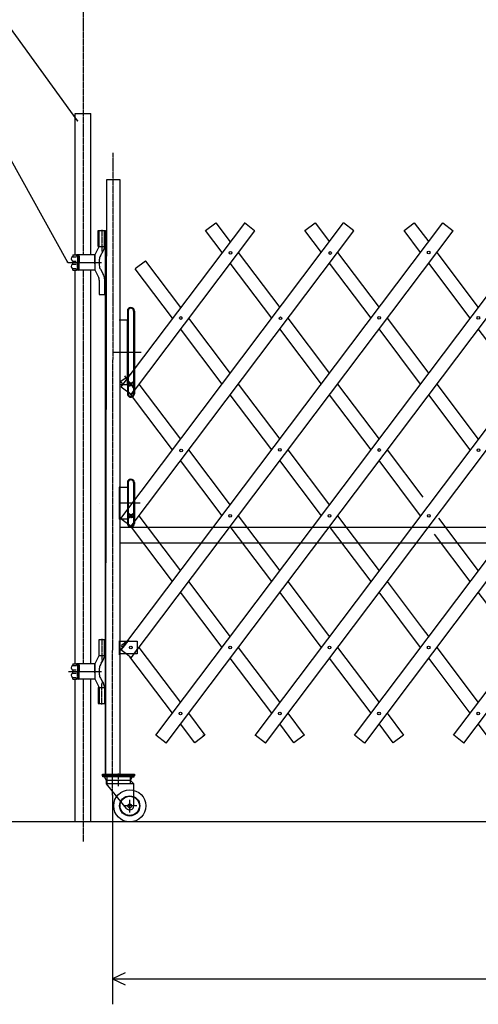
# Model space of a CAD drawing. Extents: x 419 to 13899, y 120 to 8934.
# Drawn here: x 2426 to 3856, y 4327 to 7397 of the extents above; entities that cross this region are included whole.
import ezdxf

# ---------------------------------------------------------------- set-up
doc = ezdxf.new("R2010")
doc.units = 0
doc.header["$MEASUREMENT"] = 0
doc.linetypes.add('BORDER', pattern=[22, 20, -1, 0, -1])
doc.linetypes.add('HIDDEN', pattern=[3, 2, -1])
doc.layers.get('0').update_dxf_attribs({"linetype": 'CONTINUOUS'})
doc.layers.add('寸法線', color=7, linetype='CONTINUOUS')
doc.layers.add('ﾚｲﾔｰ1', color=7, linetype='CONTINUOUS')
doc.styles.get("Standard").update_dxf_attribs({"font": 'txt', "bigfont": 'extfont'})
doc.dimstyles.new('VELDIM0', dxfattribs={"dimtxt": 119.590354, "dimasz": 39.881916, "dimexe": 79.763832, "dimexo": 0.0625, "dimgap": 0.09, "dimtad": 0, "dimdec": 3, "dimtxsty": 'STANDARD', "dimcen": 0.09, "dimdle": 199.409592, "dimazin": 3, "dimtfac": 1, "dimtdec": 4, "dimtofl": 0, "dimtmove": 0, "dimatfit": 3, "dimtolj": 1, "dimtzin": 0})

# ---------------------------------------------------------------- blocks, each defined once
blk = doc.blocks.new('CLUMP55')
at = {"layer": 'ﾚｲﾔｰ1'}
for p, q in [((3778.9, 5166.2), (4982.6, 6763.4)), ((3810.9, 5142.1), (5014.5, 6739.4))]:
    blk.add_line(p, q, dxfattribs=at)
for centre in [(4938.4, 6671.5), (4783.7, 6468), (4474.4, 6055.8), (4319.7, 5850.5), (4010.4, 5440), (3855.7, 5234.2)]:
    blk.add_circle(centre, 4.25, dxfattribs=at)
blk = doc.blocks.new('CLUMP56')
at = {"layer": 'ﾚｲﾔｰ1'}
for p, q in [((3160.6, 5165.9), (4364.2, 6763.2)), ((3192.6, 5141.8), (4396.2, 6739.1))]:
    blk.add_line(p, q, dxfattribs=at)
for centre in [(4320, 6671.3), (4165.4, 6467.7), (3856, 6055.5), (3701.4, 5850.3), (3392, 5439.8), (3237.3, 5233.9)]:
    blk.add_circle(centre, 4.25, dxfattribs=at)
blk = doc.blocks.new('CLUMP57')
at = {"layer": 'ﾚｲﾔｰ1'}
for p, q in [((3469.6, 5166.2), (4673.2, 6763.4)), ((3501.6, 5142.1), (4705.2, 6739.4))]:
    blk.add_line(p, q, dxfattribs=at)
for centre in [(4629, 6671.5), (4474.4, 6468), (4165, 6055.8), (4010.4, 5850.5), (3701, 5440), (3546.3, 5234.2)]:
    blk.add_circle(centre, 4.25, dxfattribs=at)
blk = doc.blocks.new('CLUMP58')
at = {"layer": 'ﾚｲﾔｰ1'}
for p, q in [((2851, 5166.1), (4054.6, 6763.4)), ((2883, 5142), (4086.6, 6739.3))]:
    blk.add_line(p, q, dxfattribs=at)
for centre in [(4010.4, 6671.5), (3855.8, 6467.9), (3546.4, 6055.7), (3391.8, 5850.5), (3082.4, 5440), (2927.7, 5234.2)]:
    blk.add_circle(centre, 4.25, dxfattribs=at)
blk = doc.blocks.new('*D114')
at = {"color": 0}
for p, q in [((2715.7, 4979.4), (2715.7, 4327.4)), ((11958.4, 4979.4), (11958.4, 4327.4)), ((2755.6, 4425.8), (2715.7, 4407.2)), ((11958.4, 4407.2), (11918.6, 4425.8)), ((2715.7, 4407.2), (7548.1, 4407.2)), ((2715.7, 4407.2), (7126, 4407.2)), ((2715.7, 4407.2), (2915.1, 4407.2)), ((2715.7, 4407.2), (2755.6, 4388.5)), ((11958.4, 4407.2), (7126, 4407.2)), ((11958.4, 4407.2), (7548.1, 4407.2)), ((11958.4, 4407.2), (11759, 4407.2)), ((11918.6, 4388.5), (11958.4, 4407.2))]:
    blk.add_line(p, q, dxfattribs=at)
blk.add_text('9000', height=119.59, dxfattribs=at).set_placement((7196.4, 4468.2))

msp = doc.modelspace()

# ---------------------------------------------------------------- linework, layer by layer
at = {"layer": 'ﾚｲﾔｰ1', "color": 3, "linetype": 'BORDER'}
for p, q in [((2624.0378, 7912.1411), (2624.0378, 6663.8382)), ((2715.6878, 4979.4411), (2717.9749, 6981.9314)), ((2681.9878, 6742.4083), (2681.9878, 6674.9382)), ((2582.4292, 6640.0382), (2679.1696, 6640.0382)), ((2624.0378, 6615.7382), (2624.0378, 5388.5883)), ((2805.281, 6360.0382), (2717.474, 6360.0382)), ((2762.0378, 5890.0382), (2737.0378, 5890.0382)), ((2801.7467, 5890.0382), (2784.0378, 5890.0382)), ((2682.4878, 5467.4084), (2682.4878, 5399.8883)), ((2582.4292, 5365.0383), (2679.1696, 5365.0383)), ((2624.0378, 5340.8883), (2624.0378, 4833.7848)), ((2682.4878, 5262.6681), (2682.4878, 5330.1883)), ((2734.3378, 5007.5383), (2734.3378, 5046.8205))]:
    msp.add_line(p, q, dxfattribs=at)
at = {"layer": 'ﾚｲﾔｰ1', "color": 3}
for p, q in [((2608.1378, 7080.796), (2161.2212, 7696.8189)), ((2576.09, 6640.0382), (2242.6516, 7242.6505)), ((2608.1378, 7080.796), (2605.3011, 7083.0964)), ((2608.1378, 7080.796), (2606.8313, 7084.2065)), ((2576.09, 6640.0382), (2573.555, 6642.6673)), ((2576.09, 6640.0382), (2575.2091, 6643.5826))]:
    msp.add_line(p, q, dxfattribs=at)
at = {"layer": 'ﾚｲﾔｰ1'}
for p, q in [((2599.7378, 7104.546), (2648.3378, 7104.546)), ((2599.7378, 6664.3882), (2599.7378, 7104.546)), ((2648.3378, 6663.8382), (2648.3378, 7104.546)), ((2696.6249, 6897.756), (2694.3378, 5465.0383)), ((2739.3249, 6897.756), (2696.6249, 6897.756)), ((2739.3249, 5044.5383), (2739.3249, 6897.756)), ((2742.0197, 5842.6073), (3435.9124, 6763.434)), ((2742.0197, 5432.1087), (3745.2453, 6763.434)), ((2743.0388, 6252.338), (3127.5986, 6762.6661)), ((3005.6147, 6740.16), (3037.5601, 6764.2326)), ((3037.5601, 6764.2326), (3082.3707, 6704.7669)), ((3158.5249, 6739.3614), (3126.5795, 6763.434)), ((3314.9476, 6740.16), (3346.893, 6764.2326)), ((3346.893, 6764.2326), (3391.7036, 6704.7669)), ((3467.8578, 6739.3614), (3435.9124, 6763.434)), ((3624.2805, 6740.16), (3656.2259, 6764.2326)), ((3656.2259, 6764.2326), (3701.0365, 6704.7669)), ((3745.2453, 6763.434), (3777.1907, 6739.3614)), ((2670.6378, 6740.0382), (2694.3378, 6740.0382)), ((2670.6378, 6690.0382), (2670.6378, 6740.0382)), ((2672.6378, 6690.0382), (2672.6378, 6740.0382)), ((2674.4878, 6740.0382), (2690.4878, 6740.0382)), ((2674.4878, 6690.751), (2674.4878, 6740.0382)), ((2690.4878, 6689.6984), (2690.4878, 6740.0382)), ((2692.3378, 6690.0382), (2692.3378, 6740.0382)), ((2694.3378, 6525.8583), (2694.3378, 6740.0382)), ((2773.9652, 5818.5347), (3467.8578, 6739.3614)), ((2773.9652, 5408.0361), (3777.1907, 6739.3614)), ((2774.9842, 6228.2654), (3159.544, 6738.5935)), ((3057.328, 6671.5341), (3005.6147, 6740.16)), ((3158.5249, 6739.3614), (3159.544, 6738.5935)), ((3158.5249, 6739.3614), (3158.5856, 6739.3156)), ((3366.6609, 6671.5341), (3314.9476, 6740.16)), ((3675.9938, 6671.5341), (3624.2805, 6740.16)), ((2591.99, 6663.7882), (2591.99, 6660.1141)), ((2591.99, 6663.7882), (2591.99, 6659.9541)), ((2591.99, 6663.7882), (2602.9887, 6663.7882)), ((2608.49, 6663.7882), (2602.9887, 6663.7882)), ((2602.9887, 6663.7882), (2602.9887, 6660.7882)), ((2660.4878, 6663.7882), (2607.54, 6663.7882)), ((2660.4878, 6663.0382), (2674.0763, 6690.0382)), ((2660.4878, 6640.0382), (2660.4878, 6663.7882)), ((2660.4878, 6663.0382), (2660.4878, 6617.0382)), ((2670.6378, 6690.0382), (2674.0763, 6690.0382)), ((2674.4878, 6690.0382), (2694.3378, 6690.0382)), ((2677.8372, 6661.0881), (2687.1385, 6677.1984)), ((3107.4134, 6671.5341), (3237.0372, 6499.5176)), ((3416.7463, 6671.5341), (3546.3701, 6499.5176)), ((3726.0792, 6671.5341), (3855.703, 6499.5176)), ((2576.09, 6640.0382), (2681.4378, 6640.0382)), ((2576.09, 6640.0382), (2681.4378, 6640.0382)), ((2590.79, 6640.0382), (2603.99, 6640.0382)), ((2591.99, 6643.5441), (2591.99, 6640.1882)), ((2591.99, 6641.3382), (2591.99, 6640.1882)), ((2591.99, 6636.5323), (2591.99, 6639.8882)), ((2591.99, 6636.5323), (2591.99, 6639.8882)), ((2592.04, 6658.3882), (2602.49, 6658.3882)), ((2592.24, 6644.7882), (2602.74, 6644.7882)), ((2592.24, 6635.2882), (2602.74, 6635.2882)), ((2602.9887, 6660.7882), (2608.74, 6660.7882)), ((2606.99, 6654.9315), (2606.99, 6639.9315)), ((2606.99, 6625.1448), (2606.99, 6640.1448)), ((2607.99, 6654.7815), (2607.99, 6640.0382)), ((2607.99, 6625.2948), (2607.99, 6640.0382)), ((2610.1148, 6660.1882), (2608.84, 6660.1882)), ((2608.9381, 6657.1908), (2611.0381, 6657.1908)), ((2609.8387, 6660.7882), (2609.84, 6660.7882)), ((2610.99, 6658.7382), (2610.99, 6640.0382)), ((2610.99, 6621.3382), (2610.99, 6640.0382)), ((2611.99, 6660.2882), (2611.99, 6640.0382)), ((2611.99, 6619.7882), (2611.99, 6640.0382)), ((2650.99, 6640.0382), (2672.8878, 6640.0382)), ((2660.4878, 6649.2382), (2660.4878, 6630.8382)), ((2660.4878, 6636.0382), (2660.4878, 6644.0382)), ((2660.4878, 6640.0382), (2660.4878, 6616.2882)), ((2674.4878, 6648.5881), (2674.4878, 6631.4882)), ((2818.4995, 6644.4373), (2786.554, 6620.3647)), ((2818.4995, 6644.4373), (2819.6442, 6645.2999)), ((2818.4995, 6644.4373), (2818.6859, 6644.5778)), ((2818.4995, 6644.4373), (2927.7043, 6499.5176)), ((3211.9945, 6466.2848), (3082.3707, 6638.3013)), ((3521.3274, 6466.2848), (3391.7036, 6638.3013)), ((3830.6603, 6466.2848), (3701.0365, 6638.3013)), ((2591.99, 6616.2882), (2591.99, 6620.1223)), ((2591.99, 6616.2882), (2591.99, 6619.9623)), ((2591.99, 6616.2882), (2602.9887, 6616.2882)), ((2592.04, 6621.6882), (2602.49, 6621.6882)), ((2599.7378, 5388.7883), (2599.7378, 6616.7882)), ((2602.9887, 6616.2882), (2602.9887, 6619.2882)), ((2602.9887, 6619.2882), (2608.74, 6619.2882)), ((2608.49, 6616.2882), (2602.9887, 6616.2882)), ((2660.4878, 6616.2882), (2607.54, 6616.2882)), ((2610.1148, 6619.8882), (2608.84, 6619.8882)), ((2608.9381, 6622.8856), (2611.0381, 6622.8856)), ((2609.8387, 6619.2882), (2609.84, 6619.2882)), ((2648.3378, 5388.9883), (2648.3378, 6616.2382)), ((2660.4878, 6617.0382), (2672.6122, 6592.5741)), ((2677.8372, 6618.9882), (2686.4686, 6604.0382)), ((2902.6616, 6466.2848), (2786.554, 6620.3647)), ((2674.4878, 6585.5741), (2674.4878, 6540.0382)), ((2690.4878, 6589.0382), (2690.4878, 6540.0382)), ((2674.4878, 6540.0382), (2690.4878, 6540.0382)), ((2694.3378, 5465.0383), (2694.3378, 6533.9382)), ((2762.0378, 6489.0382), (2762.0378, 6460.0382)), ((2764.5382, 6489.1205), (2764.5382, 6360.0382)), ((2773.0379, 6500.0382), (2774.7378, 6500.0382)), ((2781.5378, 6489.2029), (2781.5378, 6489.0383)), ((2781.5378, 6489.0383), (2781.5378, 6360.0382)), ((2784.0378, 6489.0382), (2784.0378, 6360.0382)), ((2737.0378, 6460.0382), (2736.9378, 6460.0382)), ((2762.0378, 6460.0382), (2737.0378, 6460.0382)), ((2762.0378, 6460.0382), (2762.0378, 6360.0382)), ((2762.0378, 6360.0382), (2762.0378, 6460.0382)), ((2952.747, 6466.2848), (3082.3707, 6294.2683)), ((3262.0799, 6466.2848), (3391.7036, 6294.2683)), ((3571.4128, 6466.2848), (3701.0365, 6294.2683)), ((3057.328, 6261.0355), (2927.7043, 6433.052)), ((3366.6609, 6261.0355), (3237.0372, 6433.052)), ((3675.9938, 6261.0355), (3546.3701, 6433.052)), ((3985.3267, 6261.0355), (3855.703, 6433.052)), ((2762.0378, 6284.0498), (2762.0378, 6360.0382)), ((2762.0378, 6360.0382), (2762.0378, 6284.0498)), ((2764.5382, 6360.0382), (2764.5382, 6285.934)), ((2781.5378, 6360.0382), (2781.5378, 6305.5482)), ((2784.0378, 6360.0382), (2784.0378, 6308.8658)), ((2784.0378, 6308.8658), (2781.5378, 6305.5482)), ((2781.5378, 6305.5482), (2781.5378, 6282.9884)), ((2784.0378, 6308.8658), (2784.0378, 6279.6708)), ((2757.9924, 6281.0014), (2742.0197, 6268.9651)), ((2757.9924, 6281.0014), (2742.0197, 6268.9651)), ((2747.9951, 6261.0355), (2742.0197, 6268.9651)), ((2747.9951, 6261.0355), (2742.0197, 6268.9651)), ((2757.9924, 6281.0014), (2753.7808, 6286.5905)), ((2762.0378, 6284.0498), (2757.9924, 6281.0014)), ((2762.0378, 6284.0498), (2757.9924, 6281.0014)), ((2760.5165, 6277.6519), (2757.9924, 6281.0014)), ((2762.0378, 6279.6708), (2760.5165, 6277.6519)), ((2762.0378, 6275.633), (2760.5165, 6277.6519)), ((2764.5382, 6285.934), (2762.0378, 6284.0498)), ((2764.5382, 6285.934), (2762.0378, 6284.0498)), ((2762.0378, 6284.0498), (2762.0378, 6279.6708)), ((2762.0378, 6279.6708), (2762.0378, 6284.0498)), ((2764.5382, 6282.989), (2762.0378, 6279.6708)), ((2762.0378, 6279.6708), (2762.0378, 6275.633)), ((2762.0378, 6275.633), (2762.0378, 6279.6708)), ((2762.0378, 6260.0382), (2762.0378, 6275.633)), ((2764.5382, 6272.3149), (2762.0378, 6275.633)), ((2762.0378, 6275.633), (2762.0378, 6260.0382)), ((2769.6735, 6289.8037), (2764.5382, 6285.934)), ((2769.6735, 6289.8037), (2764.5382, 6282.989)), ((2769.6735, 6289.8037), (2764.5382, 6285.934)), ((2764.5382, 6285.934), (2764.5382, 6282.989)), ((2764.5382, 6282.989), (2764.5382, 6272.3149)), ((2764.5382, 6272.3149), (2764.5382, 6239.0821)), ((2770.4801, 6264.4297), (2764.5382, 6272.3149)), ((2769.6436, 6263.5932), (2765.825, 6266.4707)), ((2769.6436, 6263.5932), (2765.825, 6266.4707)), ((2770.4801, 6264.4297), (2767.6026, 6268.2483)), ((2770.4801, 6264.4297), (2767.6026, 6268.2483)), ((2773.0378, 6261.0355), (2769.6436, 6263.5932)), ((2773.0378, 6261.0355), (2769.6436, 6263.5932)), ((2773.9652, 6293.0377), (2769.6735, 6289.8037)), ((2773.9652, 6293.0377), (2769.6735, 6289.8037)), ((2773.0378, 6261.0355), (2770.4801, 6264.4297)), ((2773.0378, 6261.0355), (2770.4801, 6264.4297)), ((2773.0378, 6261.0355), (2770.4801, 6264.4297)), ((2775.5955, 6264.4297), (2773.0378, 6261.0355)), ((2775.5955, 6264.4297), (2773.0378, 6261.0355)), ((2776.432, 6263.5932), (2773.0378, 6261.0355)), ((2776.432, 6263.5932), (2773.0378, 6261.0355)), ((2778.4731, 6268.2483), (2775.5955, 6264.4297)), ((2778.4731, 6268.2483), (2775.5955, 6264.4297)), ((2780.2506, 6266.4707), (2776.432, 6263.5932)), ((2780.2506, 6266.4707), (2776.432, 6263.5932)), ((2780.2506, 6266.4707), (2781.5378, 6267.4407)), ((2780.2506, 6266.4707), (2781.5378, 6267.4407)), ((2780.2506, 6266.4707), (2780.9585, 6267.0042)), ((2780.2506, 6266.4707), (2780.9585, 6267.0042)), ((2781.5378, 6282.9884), (2781.5378, 6267.4407)), ((2781.5378, 6267.4407), (2781.9169, 6267.7263)), ((2781.5378, 6267.4407), (2781.9169, 6267.7263)), ((2781.5378, 6267.4407), (2781.5378, 6254.6303)), ((2784.0378, 6279.6708), (2784.0378, 6246.438)), ((2737.0378, 6260.0382), (2747.2436, 6260.0382)), ((2743.0388, 6252.338), (2774.9842, 6228.2654)), ((2747.9951, 6261.0355), (2747.2436, 6260.0382)), ((2747.2436, 6260.0382), (2748.7466, 6260.0382)), ((2748.7466, 6260.0382), (2747.9951, 6261.0355)), ((2748.7466, 6260.0382), (2747.9951, 6261.0355)), ((2748.7466, 6260.0382), (2762.0378, 6260.0382)), ((2762.0378, 6260.0382), (2762.0378, 6242.4002)), ((2762.0378, 6242.4002), (2762.0378, 6238.0212)), ((2764.5382, 6239.0821), (2762.0378, 6242.4002)), ((2764.5382, 6239.0821), (2762.0378, 6242.4002)), ((2762.0378, 6238.0212), (2762.0378, 6231.0382)), ((2762.0378, 6238.0212), (2764.5382, 6236.137)), ((2764.5382, 6239.0821), (2764.5382, 6236.137)), ((2769.6735, 6232.2673), (2764.5382, 6239.0821)), ((2769.6735, 6232.2673), (2764.5382, 6239.0821)), ((2764.5382, 6236.137), (2764.5382, 6231.1206)), ((2764.5382, 6236.137), (2769.6735, 6232.2673)), ((2769.6436, 6258.4778), (2765.825, 6255.6003)), ((2769.6436, 6258.4778), (2765.825, 6255.6003)), ((2770.4801, 6257.6413), (2767.6026, 6253.8227)), ((2770.4801, 6257.6413), (2767.6026, 6253.8227)), ((2773.0378, 6261.0355), (2769.6436, 6258.4778)), ((2773.0378, 6261.0355), (2769.6436, 6258.4778)), ((2769.6735, 6232.2673), (2773.9652, 6229.0333)), ((2776.4621, 6223.2585), (2769.6735, 6232.2673)), ((2776.4621, 6223.2585), (2769.6735, 6232.2673)), ((2773.0378, 6261.0355), (2770.4801, 6257.6413)), ((2773.0378, 6261.0355), (2770.4801, 6257.6413)), ((2775.5955, 6257.6413), (2773.0378, 6261.0355)), ((2775.5955, 6257.6413), (2773.0378, 6261.0355)), ((2775.5955, 6257.6413), (2773.0378, 6261.0355)), ((2776.432, 6258.4778), (2773.0378, 6261.0355)), ((2776.432, 6258.4778), (2773.0378, 6261.0355)), ((2773.9652, 6229.0333), (2781.5378, 6239.0826)), ((2778.4731, 6253.8227), (2775.5955, 6257.6413)), ((2778.4731, 6253.8227), (2775.5955, 6257.6413)), ((2781.5378, 6249.7556), (2775.5955, 6257.6413)), ((2780.2506, 6255.6003), (2776.432, 6258.4778)), ((2780.2506, 6255.6003), (2776.432, 6258.4778)), ((2780.2506, 6255.6003), (2781.4043, 6254.7309)), ((2780.2506, 6255.6003), (2781.5378, 6254.6303)), ((2780.2506, 6255.6003), (2781.5378, 6254.6303)), ((2780.2506, 6255.6003), (2781.4043, 6254.7309)), ((2781.5378, 6254.6303), (2781.5378, 6249.7556)), ((2781.5378, 6254.6303), (2782.8419, 6253.6476)), ((2781.5378, 6254.6303), (2782.8419, 6253.6476)), ((2781.5378, 6249.7556), (2781.5378, 6239.0826)), ((2784.0378, 6246.438), (2781.5378, 6249.7556)), ((2781.5378, 6239.0826), (2784.0378, 6242.4002)), ((2781.5378, 6239.0826), (2781.5378, 6231.2029)), ((2784.0378, 6246.438), (2784.0378, 6242.4002)), ((2785.5592, 6244.4191), (2784.0378, 6246.438)), ((2784.0378, 6242.4002), (2785.5592, 6244.4191)), ((2784.0378, 6242.4002), (2784.0378, 6231.0382)), ((2798.0805, 6261.0355), (2927.7043, 6089.019)), ((2798.0805, 6261.0355), (2927.7043, 6089.019)), ((3107.4134, 6261.0355), (3237.0372, 6089.019)), ((3416.7463, 6261.0355), (3546.3701, 6089.019)), ((3726.0792, 6261.0355), (3855.703, 6089.019)), ((2902.6616, 6055.7862), (2777.9982, 6221.2201)), ((2902.6616, 6055.7862), (2777.9982, 6221.2201)), ((3211.9945, 6055.7862), (3082.3707, 6227.8027)), ((3521.3274, 6055.7862), (3391.7036, 6227.8027)), ((3830.6603, 6055.7862), (3701.0365, 6227.8027)), ((2952.747, 6055.7862), (3082.3707, 5883.7697)), ((2952.747, 6055.7862), (3082.3707, 5883.7697)), ((3262.0799, 6055.7862), (3391.7036, 5883.7697)), ((3571.4128, 6055.7862), (3682.6365, 5908.1873)), ((3057.328, 5850.5369), (2927.7043, 6022.5534)), ((3057.328, 5850.5369), (2927.7043, 6022.5534)), ((3366.6609, 5850.5369), (3237.0372, 6022.5534)), ((3675.9938, 5850.5369), (3546.3701, 6022.5534)), ((2737.0378, 5940.0382), (2736.2378, 5940.0382)), ((2737.0378, 5890.0382), (2737.0378, 5940.0382)), ((2737.0378, 5890.0382), (2737.0378, 5940.0382)), ((2737.0378, 5940.0382), (2762.0378, 5940.0382)), ((2762.0378, 5954.0383), (2762.0378, 5940.0382)), ((2762.0378, 5940.0382), (2762.0378, 5890.0382)), ((2762.0378, 5940.0382), (2762.0378, 5890.0382)), ((2764.5382, 5954.1206), (2764.5382, 5890.0382)), ((2781.5378, 5954.2029), (2781.5378, 5954.0383)), ((2781.5378, 5954.0383), (2781.5378, 5895.0496)), ((2784.0378, 5954.0383), (2784.0378, 5898.3672)), ((2781.5378, 5895.0496), (2777.7615, 5890.0382)), ((2784.0378, 5898.3672), (2781.5378, 5895.0496)), ((2781.5378, 5895.0496), (2781.5378, 5890.0382)), ((2784.0378, 5898.3672), (2784.0378, 5890.0382)), ((2674.3378, 5890.0382), (2674.1378, 5890.0382)), ((2737.0378, 5840.0382), (2737.0378, 5890.0382)), ((2737.0378, 5840.0382), (2737.0378, 5890.0382)), ((2764.5382, 5890.0382), (2762.0378, 5890.0382)), ((2762.0378, 5890.0382), (2762.0378, 5869.1722)), ((2762.0378, 5890.0382), (2762.0378, 5869.1722)), ((2764.5382, 5872.4903), (2762.0378, 5869.1722)), ((2762.0378, 5869.1722), (2762.0378, 5859.7777)), ((2762.0378, 5869.1722), (2762.0378, 5859.7777)), ((2764.5382, 5890.0382), (2764.5382, 5872.4903)), ((2777.7615, 5890.0382), (2764.5382, 5890.0382)), ((2764.5382, 5872.4903), (2764.5382, 5861.6619)), ((2781.5378, 5890.0382), (2777.7615, 5890.0382)), ((2781.5378, 5890.0382), (2781.5378, 5872.4898)), ((2784.0378, 5890.0382), (2781.5378, 5890.0382)), ((2781.5378, 5872.4898), (2781.5378, 5856.9421)), ((2784.0378, 5890.0382), (2784.0378, 5869.1722)), ((2784.0378, 5869.1722), (2784.0378, 5858.826)), ((2737.0378, 5840.0382), (2736.2378, 5840.0382)), ((2745.429, 5840.0382), (2737.0378, 5840.0382)), ((2742.0197, 5842.6073), (2745.429, 5840.0382)), ((2742.0197, 5842.6073), (2773.9652, 5818.5347)), ((2755.9064, 5840.0382), (2745.429, 5840.0382)), ((2762.0378, 5840.0382), (2755.9064, 5840.0382)), ((2762.0378, 5859.7777), (2762.0378, 5840.0382)), ((2762.0378, 5859.7777), (2762.0378, 5840.0382)), ((2762.0378, 5840.0382), (2762.0378, 5831.9016)), ((2764.5382, 5861.6619), (2764.5382, 5828.5834)), ((2769.6436, 5853.0946), (2765.825, 5855.9721)), ((2769.6436, 5847.9792), (2765.825, 5845.1017)), ((2770.4801, 5853.9311), (2767.6026, 5857.7497)), ((2770.4801, 5847.1427), (2767.6026, 5843.3241)), ((2773.0378, 5850.5369), (2769.6436, 5853.0946)), ((2773.0378, 5850.5369), (2769.6436, 5847.9792)), ((2773.0378, 5850.5369), (2770.4801, 5853.9311)), ((2773.0379, 5850.5369), (2770.4801, 5847.1427)), ((2776.432, 5853.0946), (2773.0378, 5850.5369)), ((2775.5955, 5847.1427), (2773.0378, 5850.5369)), ((2776.432, 5847.9792), (2773.0378, 5850.5369)), ((2775.5955, 5853.9311), (2773.0379, 5850.5369)), ((2778.4731, 5857.7497), (2775.5955, 5853.9311)), ((2778.473, 5843.3241), (2775.5955, 5847.1427)), ((2780.2506, 5855.9721), (2776.432, 5853.0946)), ((2780.2506, 5845.1016), (2776.432, 5847.9792)), ((2780.2506, 5855.9721), (2781.5378, 5856.9421)), ((2780.2506, 5855.9721), (2781.5378, 5856.9421)), ((2780.2506, 5845.1016), (2781.4377, 5844.2071)), ((2780.2506, 5845.1016), (2781.5378, 5844.1317)), ((2781.5378, 5856.9421), (2784.0378, 5858.826)), ((2781.5378, 5856.9421), (2782.6023, 5857.7442)), ((2781.5378, 5856.9421), (2781.5378, 5844.1317)), ((2781.5378, 5844.1317), (2781.837, 5843.9062)), ((2781.5378, 5844.1317), (2781.5378, 5828.584)), ((2784.0378, 5858.826), (2784.4391, 5859.1284)), ((2784.0378, 5858.826), (2784.0378, 5831.9016)), ((2798.0805, 5850.5369), (2927.7043, 5678.5204)), ((3107.4134, 5850.5369), (3237.0372, 5678.5204)), ((3107.4134, 5850.5369), (3237.0372, 5678.5204)), ((3416.7463, 5850.5369), (3546.3701, 5678.5204)), ((3731.9051, 5842.8058), (3855.703, 5678.5204)), ((2762.0378, 5831.9016), (2762.0378, 5827.5226)), ((2762.0378, 5827.5226), (2762.0378, 5826.0383)), ((2762.0378, 5827.5226), (2764.5476, 5825.6314)), ((2764.5382, 5828.5834), (2764.5382, 5826.1206)), ((2764.5476, 5825.6314), (2769.6735, 5821.7687)), ((2769.6735, 5821.7687), (2773.9652, 5818.5347)), ((2774.6552, 5815.1578), (2772.86, 5817.5401)), ((2902.6616, 5645.2876), (2774.6552, 5815.1578)), ((2781.5378, 5828.584), (2784.0378, 5831.9016)), ((2781.5378, 5828.584), (2781.5378, 5826.2029)), ((2784.0378, 5831.9016), (2784.0378, 5826.0383)), ((3211.9945, 5645.2876), (3082.3707, 5817.3041)), ((3211.9945, 5645.2876), (3082.3707, 5817.3041)), ((3521.3274, 5645.2876), (3391.7036, 5817.3041)), ((3830.6603, 5645.2876), (3719.4365, 5792.8865)), ((3830.6603, 5645.2876), (3719.4365, 5792.8865)), ((2952.747, 5645.2876), (3082.3707, 5473.2711)), ((3262.0799, 5645.2876), (3391.7036, 5473.2711)), ((3571.4128, 5645.2876), (3681.0365, 5499.812)), ((3057.328, 5440.0383), (2927.7043, 5612.0548)), ((3366.6609, 5440.0383), (3237.0372, 5612.0548)), ((3366.6609, 5440.0383), (3237.0372, 5612.0548)), ((3675.9938, 5440.0383), (3546.3701, 5612.0548)), ((3985.3267, 5440.0383), (3855.703, 5612.0548)), ((3681.0365, 5499.812), (3701.0365, 5473.2711)), ((2674.4878, 5465.0383), (2690.4878, 5465.0383)), ((2674.4878, 5465.0383), (2690.4878, 5465.0383)), ((2674.4878, 5415.0383), (2674.4878, 5465.0383)), ((2674.4878, 5465.0383), (2690.4878, 5465.0383)), ((2676.4878, 5465.0383), (2690.4878, 5465.0383)), ((2690.4878, 5415.0383), (2690.4878, 5465.0383)), ((2690.4878, 5415.0383), (2690.4878, 5465.0383)), ((2694.3378, 5415.0383), (2694.3378, 5465.0383)), ((2694.3378, 5465.0383), (2694.3378, 5415.0383)), ((2694.3378, 5415.0383), (2694.3378, 5465.0383)), ((2674.3378, 5440.0383), (2673.9378, 5440.0383)), ((2674.3378, 5440.0383), (2674.2378, 5440.0383)), ((2694.3378, 5460.0383), (2694.3378, 5415.0383)), ((2694.3378, 5415.0383), (2694.3378, 5460.0383)), ((2694.3378, 5460.0383), (2694.3378, 5415.0383)), ((2737.0378, 5460.0383), (2737.0378, 5461.0882)), ((2737.0378, 5460.0383), (2761.361, 5460.0383)), ((2737.0378, 5458.9883), (2737.0378, 5460.0383)), ((2737.0378, 5420.0383), (2737.0378, 5460.0383)), ((2737.0378, 5420.0383), (2737.0378, 5460.0383)), ((2747.9951, 5440.0383), (2742.0197, 5432.1087)), ((2747.9951, 5440.0383), (2742.0197, 5432.1087)), ((2743.0378, 5460.0383), (2761.361, 5460.0383)), ((2761.361, 5460.0383), (2743.2234, 5446.3706)), ((2747.9951, 5440.0383), (2743.2234, 5446.3706)), ((2763.0662, 5460.0383), (2747.9951, 5440.0383)), ((2763.0662, 5460.0383), (2747.9951, 5440.0383)), ((2765.3068, 5463.0116), (2761.361, 5460.0383)), ((2761.361, 5460.0383), (2763.0662, 5460.0383)), ((2761.361, 5460.0383), (2763.0662, 5460.0383)), ((2765.3068, 5463.0116), (2763.0662, 5460.0383)), ((2765.3068, 5463.0116), (2763.0662, 5460.0383)), ((2763.0662, 5460.0383), (2783.0094, 5460.0383)), ((2763.0662, 5460.0383), (2783.0094, 5460.0383)), ((2783.0094, 5460.0383), (2793.0378, 5460.0383)), ((2783.0094, 5460.0383), (2787.0378, 5460.0383)), ((2793.0378, 5460.0383), (2793.0378, 5446.7302)), ((2793.0378, 5446.7302), (2793.0378, 5433.3464)), ((2793.0378, 5433.3464), (2798.0805, 5440.0383)), ((2793.0378, 5433.3464), (2798.0805, 5440.0383)), ((2798.0805, 5440.0383), (2927.7043, 5268.0217)), ((3107.4134, 5440.0383), (3237.0372, 5268.0217)), ((3416.7463, 5440.0383), (3546.3701, 5268.0217)), ((3416.7463, 5440.0383), (3546.3701, 5268.0217)), ((3726.0792, 5440.0383), (3855.703, 5268.0217)), ((2660.4878, 5388.0383), (2674.0763, 5415.0383)), ((2674.4878, 5415.0383), (2690.4878, 5415.0383)), ((2674.4878, 5415.0383), (2690.4878, 5415.0383)), ((2694.3378, 5415.0383), (2694.3378, 5270.0383)), ((2694.3378, 5270.0383), (2694.3378, 5415.0383)), ((2694.3378, 5270.0383), (2694.3378, 5415.0383)), ((2694.3378, 5415.0383), (2694.3378, 5265.0383)), ((2694.3378, 5043.0383), (2694.3378, 5415.0383)), ((2737.0378, 5420.0383), (2737.0378, 5421.3383)), ((2737.0378, 5416.6382), (2737.0378, 5420.0383)), ((2758.0377, 5420.0383), (2737.0378, 5420.0383)), ((2758.0377, 5420.0383), (2742.0197, 5432.1087)), ((2758.0377, 5420.0383), (2743.0378, 5420.0383)), ((2763.0662, 5420.0383), (2758.0377, 5420.0383)), ((2763.0662, 5420.0383), (2758.0377, 5420.0383)), ((2773.9652, 5408.0361), (2758.0377, 5420.0383)), ((2783.0094, 5420.0383), (2763.0662, 5420.0383)), ((2783.0094, 5420.0383), (2763.0662, 5420.0383)), ((2902.6616, 5234.7889), (2769.6735, 5411.2701)), ((2773.9652, 5408.0361), (2769.6735, 5411.2701)), ((2773.9652, 5408.0361), (2783.0094, 5420.0383)), ((2773.9668, 5408.0383), (2783.0094, 5420.0383)), ((2783.0094, 5420.0383), (2793.0378, 5433.3464)), ((2783.0094, 5420.0383), (2793.0378, 5433.3464)), ((2793.0378, 5420.0383), (2783.0094, 5420.0383)), ((2787.0378, 5420.0383), (2783.0094, 5420.0383)), ((2793.0378, 5433.3464), (2793.0378, 5420.0383)), ((3211.9945, 5234.7889), (3082.3707, 5406.8055)), ((3521.3274, 5234.7889), (3391.7036, 5406.8055)), ((3521.3274, 5234.7889), (3391.7036, 5406.8055)), ((3721.0365, 5380.2646), (3701.0365, 5406.8055)), ((2591.99, 5388.7883), (2591.99, 5385.1142)), ((2591.99, 5388.7883), (2591.99, 5384.9542)), ((2591.99, 5388.7883), (2602.9887, 5388.7883)), ((2592.04, 5383.3883), (2602.49, 5383.3883)), ((2608.49, 5388.7883), (2602.9887, 5388.7883)), ((2602.9887, 5388.7883), (2602.9887, 5385.7883)), ((2602.9887, 5385.7883), (2608.74, 5385.7883)), ((2606.99, 5379.9316), (2606.99, 5364.9316)), ((2660.4878, 5388.7883), (2607.54, 5388.7883)), ((2607.99, 5379.7816), (2607.99, 5365.0383)), ((2610.1148, 5385.1883), (2608.84, 5385.1883)), ((2608.9381, 5382.1909), (2611.0381, 5382.1909)), ((2609.8387, 5385.7883), (2609.84, 5385.7883)), ((2610.99, 5383.7383), (2610.99, 5365.0383)), ((2611.99, 5385.2883), (2611.99, 5365.0383)), ((2660.4878, 5365.0383), (2660.4878, 5388.7883)), ((2660.4878, 5388.0383), (2660.4878, 5342.0383)), ((2660.4878, 5374.2383), (2660.4878, 5355.8383)), ((2674.4878, 5373.5882), (2674.4878, 5356.4883)), ((2677.8372, 5386.0882), (2687.1385, 5402.1985)), ((2680.8106, 5391.2383), (2687.1385, 5402.1985)), ((3830.6603, 5234.7889), (3721.0365, 5380.2646)), ((2578.39, 5365.0383), (2681.4378, 5365.0383)), ((2578.39, 5365.0383), (2681.4378, 5365.0383)), ((2590.79, 5365.0383), (2603.99, 5365.0383)), ((2591.99, 5368.5442), (2591.99, 5365.1883)), ((2591.99, 5366.3383), (2591.99, 5365.1883)), ((2591.99, 5361.5324), (2591.99, 5364.8883)), ((2591.99, 5361.5324), (2591.99, 5364.8883)), ((2591.99, 5341.2883), (2591.99, 5345.1224)), ((2591.99, 5341.2883), (2591.99, 5344.9624)), ((2592.04, 5346.6883), (2602.49, 5346.6883)), ((2592.24, 5369.7883), (2602.74, 5369.7883)), ((2592.24, 5360.2883), (2602.74, 5360.2883)), ((2602.9887, 5344.2883), (2608.74, 5344.2883)), ((2602.9887, 5341.2883), (2602.9887, 5344.2883)), ((2606.99, 5350.1449), (2606.99, 5365.1449)), ((2607.99, 5350.2949), (2607.99, 5365.0383)), ((2610.1148, 5344.8883), (2608.84, 5344.8883)), ((2608.9381, 5347.8857), (2611.0381, 5347.8857)), ((2609.8387, 5344.2883), (2609.84, 5344.2883)), ((2610.99, 5346.3383), (2610.99, 5365.0383)), ((2611.99, 5344.7883), (2611.99, 5365.0383)), ((2648.3378, 4896.0412), (2648.3378, 5341.9383)), ((2650.99, 5365.0383), (2672.8878, 5365.0383)), ((2660.4878, 5361.0383), (2660.4878, 5369.0383)), ((2660.4878, 5365.0383), (2660.4878, 5341.2883)), ((2660.4878, 5342.0383), (2672.6122, 5317.5742)), ((2660.4878, 5342.0383), (2674.0763, 5315.0383)), ((2677.8372, 5343.9883), (2686.4686, 5329.0383)), ((2591.99, 5341.2883), (2602.9887, 5341.2883)), ((2599.7378, 4896.0412), (2599.7378, 5340.8883)), ((2608.49, 5341.2883), (2602.9887, 5341.2883)), ((2660.4878, 5341.2883), (2607.54, 5341.2883)), ((2670.6378, 5315.0383), (2670.6378, 5265.0383)), ((2670.6378, 5315.0383), (2674.0763, 5315.0383)), ((2672.6378, 5315.0383), (2672.6378, 5265.0383)), ((2672.6378, 5315.0383), (2694.3378, 5315.0383)), ((2674.4878, 5315.0883), (2674.4878, 5265.0383)), ((2674.4878, 5315.0383), (2694.3378, 5315.0383)), ((2682.2539, 5336.3383), (2687.1385, 5327.878)), ((2690.4878, 5315.378), (2690.4878, 5265.0383)), ((2690.4878, 5315.378), (2690.4878, 5265.0383)), ((2690.4878, 5315.378), (2690.4878, 5265.0383)), ((2690.4878, 5314.0383), (2690.4878, 5265.0383)), ((2692.3378, 5315.0383), (2692.3378, 5265.0383)), ((2692.3378, 5315.0383), (2692.3378, 5265.0383)), ((2694.3378, 5315.0383), (2694.3378, 5265.0383)), ((2674.3378, 5290.0383), (2673.9378, 5290.0383)), ((2674.3378, 5290.0383), (2674.2378, 5290.0383)), ((2674.4878, 5310.5742), (2674.4878, 5265.0383)), ((2670.6378, 5265.0383), (2694.3378, 5265.0383)), ((2672.6378, 5265.0383), (2694.3378, 5265.0383)), ((2674.4878, 5265.0383), (2690.4878, 5265.0383)), ((2674.4878, 5265.0383), (2690.4878, 5265.0383)), ((2676.4878, 5265.0383), (2690.4878, 5265.0383)), ((2676.4878, 5265.0383), (2690.4878, 5265.0383)), ((2694.3378, 5270.0383), (2694.3378, 5044.5383)), ((2952.747, 5234.7889), (3003.8585, 5166.9617)), ((3262.0799, 5234.7889), (3313.1914, 5166.9617)), ((3571.4128, 5234.7889), (3622.5243, 5166.9617)), ((3571.4128, 5234.7889), (3622.5243, 5166.9617)), ((2971.9131, 5142.8891), (2927.7043, 5201.5561)), ((3281.246, 5142.8891), (3237.0372, 5201.5561)), ((3590.5789, 5142.8891), (3546.3701, 5201.5561)), ((3590.5789, 5142.8891), (3546.3701, 5201.5561)), ((3899.9118, 5142.8891), (3855.703, 5201.5561)), ((2882.8937, 5142.0905), (2850.9482, 5166.1631)), ((3003.8585, 5166.9617), (2971.9131, 5142.8891)), ((3003.8585, 5166.9617), (2971.9131, 5142.8891)), ((2997.8585, 5166.9617), (2998.3742, 5167.3503)), ((3192.2266, 5142.0905), (3160.2811, 5166.1631)), ((3313.1914, 5166.9617), (3281.246, 5142.8891)), ((3313.1914, 5166.9617), (3314.2105, 5167.7296)), ((3313.1914, 5166.9617), (3313.2521, 5167.0074)), ((3501.5595, 5142.0905), (3469.614, 5166.1631)), ((3622.5243, 5166.9617), (3590.5789, 5142.8891)), ((3622.5243, 5166.9617), (3590.5789, 5142.8891)), ((3810.8924, 5142.0905), (3778.947, 5166.1631)), ((2684.3378, 5044.5383), (2784.3378, 5044.5383)), ((2684.3378, 5044.5383), (2684.3378, 5039.7383)), ((2684.3378, 5040.0383), (2684.3378, 5044.5383)), ((2784.3378, 5040.0383), (2684.3378, 5040.0383)), ((2685.3378, 5036.8383), (2685.3378, 5040.0383)), ((2731.6378, 5040.0383), (2685.3378, 5040.0383)), ((2763.8078, 5040.0383), (2685.3378, 5040.0383)), ((2685.3378, 5036.8383), (2685.3378, 5040.0383)), ((2685.3378, 5040.0383), (2777.3878, 5040.0383)), ((2777.3878, 5040.0383), (2685.3378, 5040.0383)), ((2690.8454, 5036.8383), (2685.3378, 5036.8383)), ((2690.8691, 5036.7944), (2690.8454, 5036.8383)), ((2691.273, 5036.8383), (2690.8454, 5036.8383)), ((2697.3378, 5024.8383), (2690.8454, 5036.8383)), ((2691.6026, 5036.8383), (2691.273, 5036.8383)), ((2776.7357, 5036.8383), (2691.6026, 5036.8383)), ((2698.3378, 5044.8209), (2698.3378, 5017.5383)), ((2759.8378, 5040.0383), (2703.8378, 5040.0383)), ((2704.8678, 5040.0383), (2708.8378, 5040.0383)), ((2708.9378, 5040.0383), (2714.3378, 5040.0383)), ((2774.3378, 5040.0383), (2731.6378, 5040.0383)), ((2754.3378, 5040.0383), (2759.7378, 5040.0383)), ((2782.3378, 5040.0383), (2764.9578, 5040.0383)), ((2770.3378, 5041.6209), (2770.3378, 5017.9283)), ((2771.3378, 5024.8383), (2776.7357, 5036.8383)), ((2783.3378, 5040.0383), (2774.2878, 5040.0383)), ((2774.2878, 5040.0383), (2783.3378, 5040.0383)), ((2774.2878, 5036.8383), (2776.7357, 5036.8383)), ((2774.3378, 5040.0383), (2783.3378, 5040.0383)), ((2776.7197, 5036.8026), (2776.7357, 5036.8383)), ((2777.073, 5036.8383), (2776.7357, 5036.8383)), ((2776.7357, 5036.8383), (2777.073, 5036.8383)), ((2777.3878, 5036.8383), (2777.073, 5036.8383)), ((2777.073, 5036.8383), (2777.4026, 5036.8383)), ((2777.4026, 5036.8383), (2783.3378, 5036.8383)), ((2783.3378, 5036.8383), (2783.3378, 5040.0383)), ((2784.3378, 5044.5383), (2784.3378, 5040.0383)), ((2784.3378, 5044.5383), (2784.3378, 5039.4383)), ((2771.3378, 5024.8383), (2697.3378, 5024.8383)), ((2697.3378, 5014.8383), (2697.3378, 5024.8383)), ((2781.8378, 5014.8383), (2697.3378, 5014.8383)), ((2759.8198, 4937.9354), (2697.3378, 5014.8383)), ((2698.4278, 5028.4423), (2698.2778, 5028.4423)), ((2698.3378, 5033.6423), (2698.3378, 5033.2423)), ((2770.4278, 5028.4423), (2770.2778, 5028.4423)), ((2770.3378, 5033.6423), (2770.3378, 5033.2423)), ((2781.8378, 5014.3383), (2771.3378, 5024.8383)), ((2781.8378, 4946.0383), (2781.8378, 5014.8383)), ((2791.9393, 4946.0383), (2749.4393, 4946.0383)), ((2769.3378, 4925.8729), (2769.3378, 4965.3123)), ((13172.2833, 4896.0412), (1978.5719, 4896.0412))]:
    msp.add_line(p, q, dxfattribs=at)
at = {"layer": 'ﾚｲﾔｰ1', "color": 4, "linetype": 'HIDDEN'}
for p, q in [((11968.6206, 5813.6869), (2741.7886, 5813.6869)), ((11968.6206, 5765.0869), (2741.7886, 5765.0869))]:
    msp.add_line(p, q, dxfattribs=at)
at = {"layer": 'ﾚｲﾔｰ1'}
for centre, radius in [((3083.3898, 6670.7662), 4.25), ((3393.954, 6669.8384), 4.25), ((3701.0365, 6671.5341), 4.25), ((2928.7492, 6467.2128), 4.25), ((3239.3134, 6466.2849), 4.25), ((3546.3959, 6467.9807), 4.25), ((2929.9546, 6054.0904), 4.25), ((3237.0372, 6055.7862), 4.25), ((2775.2882, 5848.8411), 4.25), ((3082.3707, 5850.5369), 4.25), ((2773.0378, 5440.0383), 4.25), ((2773.0465, 5440.0383), 4.25), ((2769.3378, 4946.0383), 50), ((2769.3378, 4946.0383), 31.5), ((2769.3378, 4946.0383), 30), ((2769.3378, 4946.0383), 6)]:
    msp.add_circle(centre, radius, dxfattribs=at)
for centre, radius, start, end in [((2608.49, 6660.2882), 3.5, 0, 90), ((2665.4878, 6689.6984), 25, 330, 0), ((2593.99, 6651.7882), 7, 117.4551396, 241.2232135), ((2593.99, 6628.2882), 7, 118.7767865, 242.5448605), ((2588.99, 6660.4484), 3, 300, 0), ((2588.99, 6643.1279), 3, 0, 60), ((2588.99, 6636.9484), 3, 300, 0), ((2588.99, 6636.9484), 3, 306.8698977, 0), ((2608.89, 6657.1882), 2.95, 90.0378027, 229.904182), ((2608.99, 6655.7882), 1.4036, 80.2175931, 224.5637209), ((2608.49, 6658.2882), 2.5, 0, 90), ((2699.4878, 6648.5881), 25, 150, 180), ((2699.4878, 6631.4882), 25, 180, 210), ((2588.99, 6619.6279), 3, 0, 60), ((2588.99, 6619.6279), 3, 23.7920296, 53.1301024), ((2608.89, 6622.8882), 2.95, 130.095818, 269.9621974), ((2608.99, 6624.2882), 1.4036, 135.4362791, 279.7824069), ((2608.49, 6621.7882), 2.5, 270, 0), ((2608.49, 6619.7882), 3.5, 270, 0), ((2660.4878, 6589.0382), 30, 0, 30), ((2660.4878, 6585.5741), 14, 0, 30), ((2773.0378, 6489.0382), 11, 89.9997247, 180), ((2773.0378, 6489.0382), 8.5, 179.4449145, 180), ((2773.0378, 6489.0382), 8.5, 0, 179.4449145), ((2773.0378, 6489.0382), 11, 0, 89.9997247), ((2773.0378, 6261.0355), 4.25, 143, 217), ((2773.0378, 6261.0355), 4.25, 143, 217), ((2773.0378, 6261.0355), 4.25, 143, 217), ((2773.0378, 6261.0355), 4.25, 143, 217), ((2773.0378, 6261.0355), 4.25, 127, 143), ((2773.0378, 6261.0355), 4.25, 127, 143), ((2773.0378, 6261.0355), 4.25, 127, 143), ((2773.0378, 6261.0355), 4.25, 127, 143), ((2773.0378, 6261.0355), 4.25, 53, 127), ((2773.0378, 6261.0355), 4.25, 53, 127), ((2773.0378, 6261.0355), 4.25, 53, 127), ((2773.0378, 6261.0355), 4.25, 53, 127), ((2773.0378, 6261.0355), 4.25, 37, 53), ((2773.0378, 6261.0355), 4.25, 37, 53), ((2773.0378, 6261.0355), 4.25, 37, 53), ((2773.0378, 6261.0355), 4.25, 37, 53), ((2773.0378, 6261.0355), 4.25, 323, 37), ((2773.0378, 6261.0355), 4.25, 323, 37), ((2773.0378, 6261.0355), 4.25, 323, 37), ((2773.0378, 6261.0355), 4.25, 323, 37), ((2773.0378, 6261.0355), 4.25, 217, 233), ((2773.0378, 6261.0355), 4.25, 217, 233), ((2773.0378, 6261.0355), 4.25, 217, 233), ((2773.0378, 6261.0355), 4.25, 217, 233), ((2773.0378, 6261.0355), 4.25, 233, 307), ((2773.0378, 6261.0355), 4.25, 233, 307), ((2773.0378, 6261.0355), 4.25, 233, 307), ((2773.0378, 6261.0355), 4.25, 233, 307), ((2773.0378, 6261.0355), 4.25, 307, 323), ((2773.0378, 6261.0355), 4.25, 307, 323), ((2773.0378, 6261.0355), 4.25, 307, 323), ((2773.0378, 6261.0355), 4.25, 307, 323), ((2773.0378, 6231.0382), 11, 180, 296.8040228), ((2773.0378, 6231.0382), 8.5, 180, 293.7571416), ((2773.0378, 6231.0382), 8.5, 293.7571416, 0), ((2773.0378, 6231.0382), 11, 296.8040228, 0), ((2773.0378, 5954.0382), 11, 0, 180), ((2773.0378, 5954.0382), 8.5, 0, 179.4449145), ((2773.0378, 5954.0382), 8.5, 179.4449145, 180), ((2773.0378, 5850.5369), 4.25, 143.0000611, 217), ((2773.0378, 5850.5369), 4.25, 143, 216.9998907), ((2773.0378, 5850.5369), 4.25, 127, 143.0000611), ((2773.0378, 5850.5369), 4.25, 127, 143), ((2773.0378, 5850.5369), 4.25, 216.9998907, 233), ((2773.0378, 5850.5369), 4.25, 217, 233.0002132), ((2773.0378, 5850.5369), 4.25, 52.9997869, 127), ((2773.0378, 5850.5369), 4.25, 53, 127), ((2773.0378, 5850.5369), 4.25, 233, 307), ((2773.0378, 5850.5369), 4.25, 233.0002132, 307), ((2773.0378, 5850.5369), 4.25, 37, 52.9997869), ((2773.0378, 5850.5369), 4.25, 37.0001124, 53), ((2773.0378, 5850.5369), 4.25, 307, 323), ((2773.0378, 5850.5369), 4.25, 307, 322.9999389), ((2773.0378, 5850.5369), 4.25, 322.9999389, 37), ((2773.0378, 5850.5369), 4.25, 323, 37.0001124), ((2773.0378, 5826.0382), 11, 180, 278.4549625), ((2773.0378, 5826.0382), 8.5, 180, 182.7436602), ((2773.0378, 5826.0382), 8.5, 182.7436602, 268.8010966), ((2773.0378, 5826.0382), 8.5, 268.8010966, 0), ((2773.0378, 5826.0382), 11, 278.4549625, 0), ((2665.4878, 5414.6985), 25, 330, 0), ((2593.99, 5376.7883), 7, 117.4551396, 241.2232135), ((2588.99, 5385.4485), 3, 300, 0), ((2608.89, 5382.1883), 2.95, 90.0378027, 229.904182), ((2608.99, 5380.7883), 1.4036, 80.2175931, 224.5637209), ((2608.49, 5385.2883), 3.5, 0, 90), ((2608.49, 5383.2883), 2.5, 0, 90), ((2699.4878, 5373.5882), 25, 150, 180), ((2593.99, 5353.2883), 7, 118.7767865, 242.5448605), ((2588.99, 5368.128), 3, 0, 60), ((2588.99, 5361.9485), 3, 300, 0), ((2588.99, 5344.628), 3, 0, 60), ((2588.99, 5361.9485), 3, 306.8698977, 0), ((2588.99, 5344.628), 3, 23.7920296, 53.1301024), ((2608.89, 5347.8883), 2.95, 130.095818, 269.9621974), ((2608.99, 5349.2883), 1.4036, 135.4362791, 279.7824069), ((2608.49, 5346.7883), 2.5, 270, 0), ((2608.49, 5344.7883), 3.5, 270, 0), ((2699.4878, 5356.4883), 25, 180, 210), ((2660.4878, 5310.5742), 14, 0, 30), ((2660.4878, 5314.0383), 30, 0, 30), ((2665.4878, 5315.378), 25, 0, 30), ((2691.4378, 5033.4423), 3.4, 92.7784132, 99.6287448), ((2691.4378, 5033.4423), 3.4, 87.2215868, 92.7784132), ((2777.2378, 5033.4423), 3.4, 92.778414, 98.765667), ((2777.2378, 5033.4423), 3.4, 90, 92.778414), ((2777.2378, 5033.4423), 3.4, 87.221586, 90), ((2769.3378, 4946.0383), 12.5, 220.4082696, 359.9999682)]:
    msp.add_arc(centre, radius, start, end, dxfattribs=at)

# ---------------------------------------------------------------- block references
for name in ['CLUMP58', 'CLUMP56', 'CLUMP57', 'CLUMP55']:
    msp.add_blockref(name, (0, 0))

# ---------------------------------------------------------------- dimensions: what is measured, and where the dimension line sits
at = {"layer": '寸法線', "color": 3}
dim = msp.add_linear_dim(base=(2715.6878, 4407.1948), p1=(2715.6878, 4979.4411), p2=(11958.4407, 4979.4411), angle=180, text='9000', dimstyle='VELDIM0', dxfattribs=at)
dim.commit()
dim.dimension.update_dxf_attribs({"geometry": '*D114', "text_midpoint": (7337.0642, 4407.1948), "dimtype": 128})

doc.saveas('drawing.dxf')
